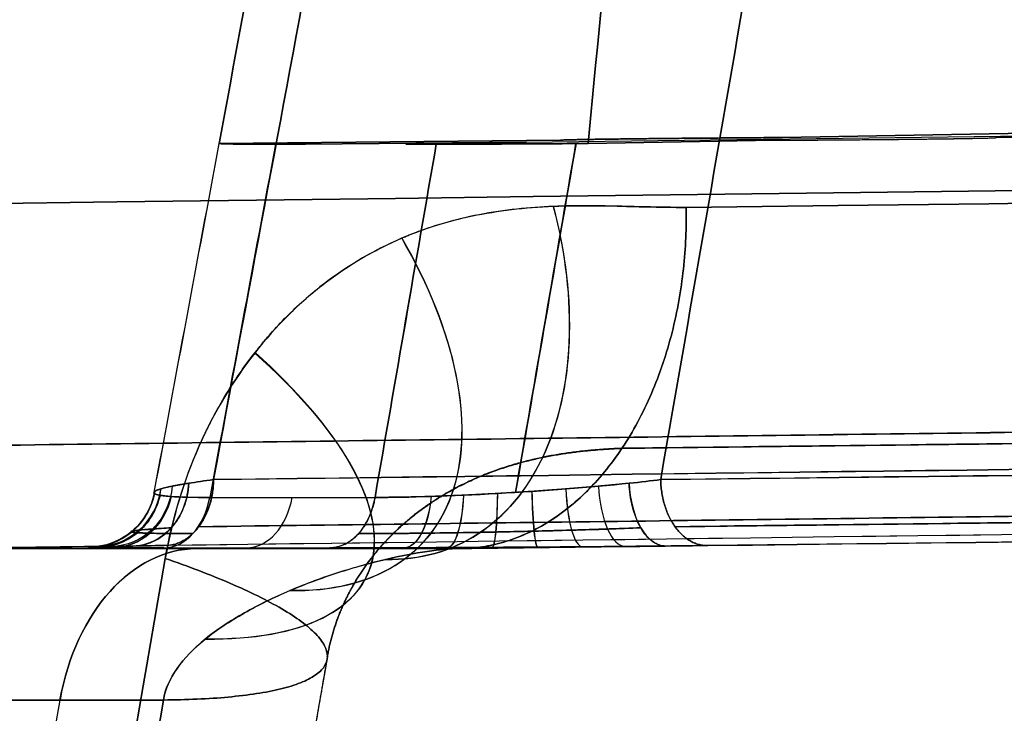
# Model space of a CAD drawing. Units: millimetres. Extents: x -32.8 to 26.5, y -9.5 to 80.1.
# Drawn here: x -23.9 to -22.4, y -1.2 to -0.1 of the extents above; entities that cross this region are included whole.
import ezdxf

# ---------------------------------------------------------------- set-up
doc = ezdxf.new("R2010")
doc.units = ezdxf.units.MM
doc.header["$MEASUREMENT"] = 0
doc.layers.add('Predefinito', color=7, linetype='Continuous', true_color=0x000000)

msp = doc.modelspace()

# ---------------------------------------------------------------- linework, layer by layer
at = {"layer": 'Predefinito'}
for p, q in [((-23.1357, -0.311, 20.0289), (-22.384, -0.3018, 19.2773)), ((-23.1357, -0.311, -20.8043), (-22.384, -0.3018, -20.0526)), ((-22.7535, -0.3043, 19.3282), (-22.2427, -0.2954, 18.3915)), ((-22.2427, -0.2954, -19.1668), (-22.7535, -0.3043, -20.1035)), ((-21.4982, -0.2954, 19.1359), (-22.4349, -0.3043, 19.6467)), ((-22.4349, -0.3043, -20.4221), (-21.4982, -0.2954, -19.9112)), ((-23.5936, -0.3133, 19.9369), (-23.0848, -0.3084, 19.6594)), ((-23.0848, -0.3084, -20.4348), (-23.5936, -0.3133, -20.7123)), ((-23.1357, -0.311, 20.0289), (-23.4649, -0.3142, 20.2085)), ((-23.4649, -0.3142, -20.9838), (-23.1357, -0.311, -20.8042)), ((-23.3152, -0.3142, 20.3581), (-23.1357, -0.311, 20.0289)), ((-23.1357, -0.311, -20.8042), (-23.3152, -0.3142, -21.1335)), ((-22.7662, -0.3084, 19.978), (-23.0437, -0.3133, 20.4868)), ((-23.0437, -0.3133, -21.2621), (-22.7662, -0.3084, -20.7534)), ((-23.8312, -1.1431, -21.4997), (-23.9827, -1.9854, -21.6512)), ((-23.8312, -1.1431, 20.7244), (-23.9827, -1.9854, 20.8759))]:
    msp.add_line(p, q, dxfattribs=at)
at = {"layer": 'Predefinito', "extrusion": (-0.006171, 0.999962, 0.006171)}
for centre, radius, start, end in [((22.7613, 19.6537, -0.0447), 0.325, 88.8781, 181.1197), ((2.7669, -0.3399, -0.0447), 29.1673, 44.66599, 44.791), ((2.7669, -0.3399, -0.0447), 29.1673, 45.20682, 45.33182)]:
    msp.add_arc(centre, radius, start, end, dxfattribs=at)
at = {"layer": 'Predefinito', "extrusion": (0.499865, 0.05658, 0.864253)}
msp.add_arc((-222598.3079, -628593.6162, 5.4345), 666872.6387, 70.500547858, 70.5005939679, dxfattribs=at)
at = {"layer": 'Predefinito', "extrusion": (-0.499794, -0.0566, 0.864293)}
msp.add_arc((222642.8669, 628623.3408, -6.107), 666915.9005, 250.4978027687, 250.4978488756, dxfattribs=at)
at = {"layer": 'Predefinito', "extrusion": (0.225987, 0.125239, 0.966046)}
msp.add_arc((-288385.2363, -337278.3758, 14.1264), 443786.1825, 49.469382665, 49.469452833, dxfattribs=at)
at = {"layer": 'Predefinito', "extrusion": (-0.22596, -0.125245, 0.966052)}
msp.add_arc((288403.7098, 337251.6523, -14.8762), 443778.0295, 229.465344259, 229.465414428, dxfattribs=at)
at = {"layer": 'Predefinito', "extrusion": (-0.006171, 0.999962, -0.006171)}
for start, end in [(315.209, 315.33401), (314.66818, 314.79318)]:
    msp.add_arc((2.7669, -0.4354, -0.0399), 29.1673, start, end, dxfattribs=at)
at = {"layer": 'Predefinito', "extrusion": (0.966046, -0.125239, -0.225986)}
msp.add_arc((-82318.3154, 436058.9392, -17.6546), 443785.6382, 280.689265604, 280.689335772, dxfattribs=at)
at = {"layer": 'Predefinito', "extrusion": (0.966042, -0.125235, 0.226005)}
msp.add_arc((-82319.7939, -436065.3086, -17.8293), 443791.4295, 79.3106111, 79.310681267, dxfattribs=at)
at = {"layer": 'Predefinito', "extrusion": (0.86425, -0.056579, -0.499871)}
msp.add_arc((-139076.3036, 652139.529, -9.2847), 666833.3282, 282.0379076768, 282.0379537894, dxfattribs=at)
at = {"layer": 'Predefinito', "extrusion": (0.864262, -0.056584, 0.49985)}
msp.add_arc((-139080.9741, -652171.6553, -9.6729), 666865.0651, 77.962217403, 77.9622635134, dxfattribs=at)
at = {"layer": 'Predefinito', "extrusion": (0.685887, 0.325689, -0.650758)}
msp.add_arc((9.6908, 2.0774, -29.9377), 0.5469, 106.1139, 197.9704, dxfattribs=at)
at = {"layer": 'Predefinito', "extrusion": (0.686066, 0.325008, 0.650909)}
msp.add_arc((9.6713, -2.6543, -30.4489), 0.5469, 162.0652, 253.9201, dxfattribs=at)
at = {"layer": 'Predefinito', "extrusion": (0.569632, 0.611986, -0.548628)}
msp.add_arc((17.0789, 8.6517, -25.4525), 0.65, 119.2514, 211.6172, dxfattribs=at)
at = {"layer": 'Predefinito', "extrusion": (0.570027, 0.611301, 0.548981)}
msp.add_arc((17.064, -9.2805, -25.8939), 0.65, 148.4124, 240.777, dxfattribs=at)
at = {"layer": 'Predefinito', "extrusion": (0.390561, 0.83569, -0.386114)}
msp.add_arc((21.5227, 15.5214, -18.1655), 0.7531, 127.7417, 220.2624, dxfattribs=at)
at = {"layer": 'Predefinito', "extrusion": (0.39114, 0.835174, 0.386645)}
msp.add_arc((21.514, -16.2192, -18.4892), 0.7531, 139.7559, 232.2762, dxfattribs=at)
at = {"layer": 'Predefinito', "extrusion": (0.683996, 0.008721, 0.729434)}
msp.add_arc((-0.5108, 3.2283, -31.18), 0.1, 178.4671, 268.4671, dxfattribs=at)
at = {"layer": 'Predefinito', "extrusion": (-0.082185, -0.006565, 0.996595)}
msp.add_arc((-1.0818, -22.0465, 21.9049), 0.1, 355.7776, 75.7038, dxfattribs=at)
at = {"layer": 'Predefinito', "extrusion": (0.085296, -0.005525, 0.99634)}
msp.add_arc((-2.3513, 25.3152, 17.9824), 0.1, 184.0795, 262.3456, dxfattribs=at)
at = {"layer": 'Predefinito', "extrusion": (-0.244456, -0.007412, 0.969632)}
msp.add_arc((0.0935, -18.1901, 25.1586), 0.1, 358.5798, 80.4255, dxfattribs=at)
at = {"layer": 'Predefinito', "extrusion": (0.99634, 0.005525, -0.085296)}
msp.add_arc((-0.6868, -23.3565, -21.2767), 0.1, 101.374, 179.6401, dxfattribs=at)
at = {"layer": 'Predefinito', "extrusion": (0.996595, 0.006565, 0.082185)}
msp.add_arc((-0.6627, -19.4836, -24.8094), 0.1, 99.7134, 179.6396, dxfattribs=at)
at = {"layer": 'Predefinito', "extrusion": (0.969632, 0.007412, 0.244456)}
msp.add_arc((-0.6383, -15.1581, -27.601), 0.1, 97.7833, 179.6291, dxfattribs=at)
at = {"layer": 'Predefinito', "extrusion": (0.252651, -0.004317, 0.967548)}
msp.add_arc((-1.2218, 28.079, 13.4897), 0.1, 181.3816, 258.3076, dxfattribs=at)
at = {"layer": 'Predefinito', "extrusion": (0.415445, -0.002964, 0.909614)}
msp.add_arc((-0.9854, 29.9977, 8.5183), 0.1, 180.8421, 256.7892, dxfattribs=at)
at = {"layer": 'Predefinito', "extrusion": (0.702895, -9.58032e-12, 0.711293)}
msp.add_arc((-0.8162, 31.1258, -2.187), 0.1, 180.5, 255.7269, dxfattribs=at)
at = {"layer": 'Predefinito', "extrusion": (-1.36899e-08, 1, -1.36838e-08)}
msp.add_arc((2.7191, -0.3877, -0.8409), 29.3673, 44.65976, 45.34023, dxfattribs=at)
at = {"layer": 'Predefinito', "extrusion": (0.707107, -8.99348e-19, 0.707107)}
msp.add_arc((-0.8162, 31.1128, -2.1968), 0.1, 180.5, 255.7269, dxfattribs=at)
at = {"layer": 'Predefinito', "extrusion": (0.711293, -4.50202e-12, 0.702895)}
msp.add_arc((-0.8162, 31.0997, -2.2066), 0.1, 180.5, 255.7269, dxfattribs=at)
at = {"layer": 'Predefinito', "extrusion": (0.909614, 0.002964, -0.415445)}
msp.add_arc((-0.74, -29.1744, -12.3129), 0.1, 103.6601, 179.6073, dxfattribs=at)
at = {"layer": 'Predefinito', "extrusion": (0.967548, 0.004317, -0.252651)}
msp.add_arc((-0.712, -26.6253, -17.0847), 0.1, 102.704, 179.63, dxfattribs=at)
at = {"layer": 'Predefinito', "extrusion": (2.86736e-08, 1, 2.86738e-08)}
msp.add_arc((2.719, -0.3876, -0.9171), 29.569, 315, 316.06244, dxfattribs=at)
at = {"layer": 'Predefinito', "extrusion": (4.25405e-12, 1, -4.50162e-12)}
msp.add_arc((2.7191, -0.3877, -0.9171), 29.5689, 43.93756, 45, dxfattribs=at)
at = {"layer": 'Predefinito', "extrusion": (0.707107, -1.1425e-14, 0.707107)}
msp.add_arc((-1.2171, 31.2148, -2.1968), 0.3, 0.5, 75.7269, dxfattribs=at)
at = {"layer": 'Predefinito', "extrusion": (0.707107, 5.96087e-15, -0.707107)}
msp.add_arc((-1.2171, -31.7631, -1.6486), 0.3, 284.2731, 359.5, dxfattribs=at)
at = {"layer": 'Predefinito', "extrusion": (-1.08118e-07, 1, -1.08118e-07)}
msp.add_arc((2.7191, -0.3877, -0.9162), 29.4634, 44.65977, 45.34023, dxfattribs=at)
at = {"layer": 'Predefinito', "extrusion": (2.86738e-08, 1, -2.86736e-08)}
msp.add_arc((2.719, -0.3878, -0.9171), 29.569, 45, 46.06244, dxfattribs=at)
at = {"layer": 'Predefinito', "extrusion": (4.62579e-12, 1, 4.38025e-12)}
msp.add_arc((2.7191, -0.3877, -0.9171), 29.5689, 313.93756, 315, dxfattribs=at)
at = {"layer": 'Predefinito', "extrusion": (0.268845, -0.221224, 0.937434)}
msp.add_arc((432753.4622, -713615.1642, -26.8982), 834594.5219, 121.2342512677, 121.2343146589, dxfattribs=at)
at = {"layer": 'Predefinito', "extrusion": (-8.93396e-13, 1, -8.94111e-13)}
msp.add_arc((2.7191, -0.3877, -1.1431), 29.857, 315, 315.41717, dxfattribs=at)
at = {"layer": 'Predefinito', "extrusion": (8.63562e-07, 1, -8.63562e-07)}
msp.add_arc((2.7191, -0.3877, -1.1432), 29.857, 44.58283, 45, dxfattribs=at)
at = {"layer": 'Predefinito', "extrusion": (1.01256e-12, 1, -1.01851e-12)}
msp.add_arc((2.7191, -0.3877, -1.1431), 29.857, 45, 45.41717, dxfattribs=at)
at = {"layer": 'Predefinito', "extrusion": (8.63564e-07, 1, 8.63564e-07)}
msp.add_arc((2.7191, -0.3877, -1.1432), 29.857, 314.58283, 315, dxfattribs=at)
at = {"layer": 'Predefinito'}
for points in [[(-23.5936, -0.3133, 19.9369), (-23.5215, 0.0835, 19.8987), (-23.445, 0.4793, 19.8581), (-23.3654, 0.8743, 19.8158)], [(-23.3654, 0.8743, -20.5912), (-23.445, 0.4793, -20.6334), (-23.5215, 0.0835, -20.674), (-23.5936, -0.3133, -20.7123)], [(-23.0437, -0.3133, -21.2621), (-23.0055, 0.0835, -21.19), (-22.9648, 0.4793, -21.1135), (-22.9226, 0.8743, -21.034)], [(-22.9226, 0.8743, 20.2587), (-22.9648, 0.4793, 20.3382), (-23.0055, 0.0835, 20.4147), (-23.0437, -0.3133, 20.4868)], [(-23.2985, 0.815, 19.5461), (-23.3997, 0.2719, 19.6402), (-23.5009, -0.2713, 19.7344), (-23.6022, -0.8144, 19.8285)], [(-23.6022, -0.8144, -20.6038), (-23.5009, -0.2713, -20.5097), (-23.3997, 0.2719, -20.4156), (-23.2985, 0.815, -20.3214)], [(-22.6529, 0.815, -20.967), (-22.747, 0.2719, -21.0683), (-22.8411, -0.2713, -21.1695), (-22.9353, -0.8144, -21.2708)], [(-22.9353, -0.8144, 20.4954), (-22.8411, -0.2713, 20.3942), (-22.747, 0.2719, 20.2929), (-22.6529, 0.815, 20.1917)], [(-8.0481, -0.2014, -3.1497), (-9.8474, -0.2236, -5.0685), (-15.2911, -0.2926, -10.8739), (-24.3794, -0.4084, -20.5659)], [(-24.3794, -0.4084, 19.7905), (-15.2911, -0.2926, 10.0985), (-9.8474, -0.2236, 4.2931), (-8.0481, -0.2014, 2.3744)], [(-22.8973, -0.4084, -22.048), (-13.2053, -0.2926, -12.9597), (-7.3999, -0.2236, -7.516), (-5.4811, -0.2014, -5.7167)], [(-5.4811, -0.2014, 4.9414), (-7.3999, -0.2236, 6.7406), (-13.2053, -0.2926, 12.1844), (-22.8973, -0.4084, 21.2726)], [(-23.6022, -0.8144, -20.6038), (-18.2733, -0.7465, -14.921), (-12.9444, -0.6776, -9.2381), (-7.6156, -0.6119, -3.5552)], [(-22.9353, -0.8144, 20.4954), (-17.2524, -0.7465, 15.1666), (-11.5695, -0.6776, 9.8377), (-5.8866, -0.6119, 4.5088)], [(-7.6892, -0.7101, -3.485), (-13.0181, -0.7758, -9.1679), (-18.3469, -0.8447, -14.8508), (-23.6758, -0.9127, -20.5336)], [(-5.8164, -0.7101, 4.5825), (-11.4993, -0.7758, 9.9113), (-17.1822, -0.8447, 15.2402), (-22.8651, -0.9127, 20.5691)], [(-23.6022, -0.8144, 19.8285), (-23.6154, -0.8162, 19.8426), (-23.6279, -0.818, 19.8584), (-23.6391, -0.8198, 19.8756)], [(-23.6391, -0.8198, -20.651), (-23.6279, -0.818, -20.6337), (-23.6154, -0.8162, -20.6179), (-23.6022, -0.8144, -20.6038)], [(-22.9353, -0.8144, -21.2708), (-22.9494, -0.8162, -21.284), (-22.9651, -0.818, -21.2965), (-22.9824, -0.8198, -21.3077)], [(-22.9824, -0.8198, 20.5324), (-22.9651, -0.818, 20.5212), (-22.9494, -0.8162, 20.5087), (-22.9353, -0.8144, 20.4954)], [(-24.0115, -0.9171, -20.9047), (-23.9152, -0.9159, -20.802), (-23.8189, -0.9147, -20.6993), (-23.7225, -0.9134, -20.5966)], [(-23.7226, -0.9134, 19.8212), (-23.8189, -0.9147, 19.924), (-23.9152, -0.9159, 20.0267), (-24.0115, -0.9171, 20.1294)], [(-23.6758, -0.9127, 19.7583), (-23.6943, -0.9129, 19.778), (-23.7094, -0.9132, 19.7985), (-23.7226, -0.9134, 19.8212)], [(-23.7225, -0.9134, -20.5966), (-23.7094, -0.9132, -20.5738), (-23.6943, -0.9129, -20.5533), (-23.6758, -0.9127, -20.5336)], [(-23.2362, -0.9171, 20.9048), (-23.1334, -0.9159, 20.8084), (-23.0307, -0.9147, 20.7121), (-22.928, -0.9134, 20.6158)], [(-22.928, -0.9134, -21.3911), (-23.0307, -0.9147, -21.4875), (-23.1334, -0.9159, -21.5838), (-23.2362, -0.9171, -21.6801)], [(-22.928, -0.9134, 20.6158), (-22.9053, -0.9132, 20.6026), (-22.8847, -0.9129, 20.5875), (-22.8651, -0.9127, 20.5691)], [(-22.8651, -0.9127, -21.3444), (-22.8848, -0.9129, -21.3628), (-22.9053, -0.9132, -21.378), (-22.928, -0.9134, -21.3911)], [(-23.8498, -1.9458, -22.9776), (-23.7912, -1.6078, -22.9146), (-23.7326, -1.2699, -22.8517), (-23.6741, -0.9319, -22.7887)], [(-23.6741, -0.9319, 22.0133), (-23.7326, -1.2699, 22.0763), (-23.7912, -1.6078, 22.1393), (-23.8498, -1.9458, 22.2023)], [(-23.6769, -1.1431, -21.6529), (-23.7256, -1.4239, -21.7052), (-23.7743, -1.7046, -21.7575), (-23.823, -1.9854, -21.8098)], [(-23.823, -1.9854, 21.0344), (-23.7743, -1.7046, 20.9821), (-23.7256, -1.4239, 20.9299), (-23.6769, -1.1431, 20.8776)]]:
    msp.add_open_spline(points, degree=3, dxfattribs=at)
for points, weights, degree, knots in [([(-23.0848, -0.3084, 19.6594), (-23.0875, -0.3076, 19.5211), (-22.9897, -0.3064, 19.4233), (-22.8918, -0.3052, 19.3255), (-22.7535, -0.3043, 19.3282)], [1, 0.920092330683, 1, 0.920092349735, 0.999999961897], 2, [0, 0, 0, 0.2616122, 0.2616122, 0.5232242, 0.5232242, 0.5232242]), ([(-22.7535, -0.3043, -20.1035), (-22.8918, -0.3052, -20.1008), (-22.9897, -0.3064, -20.1986), (-23.0875, -0.3076, -20.2964), (-23.0848, -0.3084, -20.4348)], [0.999999961897, 0.920092349735, 1, 0.920092330683, 1], 2, [0, 0, 0, 0.2616121, 0.2616121, 0.5232242, 0.5232242, 0.5232242]), ([(-22.7662, -0.3084, -20.7534), (-22.6279, -0.3076, -20.7561), (-22.53, -0.3064, -20.6582), (-22.4322, -0.3052, -20.5604), (-22.4349, -0.3043, -20.4221)], [0.999999961897, 0.920092349735, 1, 0.920092330683, 1], 2, [0, 0, 0, 0.2616121, 0.2616121, 0.5232242, 0.5232242, 0.5232242]), ([(-24.2727, -0.7677, 19.8863), (-21.5508, -0.733, 16.9836), (-18.8289, -0.6983, 14.0809), (-13.3851, -0.6292, 8.2756), (-10.6627, -0.5943, 5.3723), (-7.9413, -0.561, 2.4704)], [0.85037567926, 0.850364203062, 0.850352140664, 0.850292856459, 0.850272918389, 0.850056132764], 3, [0, 0, 0, 0, 11.938123, 11.938123, 23.876247, 23.876247, 23.876247, 23.876247]), ([(-22.9931, -0.7677, -21.9412), (-20.0904, -0.733, -19.2193), (-17.1877, -0.6983, -16.4974), (-11.3824, -0.6292, -11.0537), (-8.4791, -0.5943, -8.3313), (-5.5772, -0.561, -5.6098)], [0.85037567926, 0.850364203062, 0.850352140664, 0.850292856459, 0.850272918389, 0.850056132764], 3, [0, 0, 0, 0, 11.938123, 11.938123, 23.876247, 23.876247, 23.876247, 23.876247]), ([(-23.624, -0.8846, 19.8072), (-20.9596, -0.8507, 16.9658), (-18.2952, -0.8168, 14.1243), (-12.9663, -0.749, 8.4414), (-10.3018, -0.7149, 5.6), (-7.6374, -0.682, 2.7586)], [0.853553388357, 0.853553388357, 0.853553389314, 0.853553389314, 0.853552320325, 0.85355338967], 3, [0, 0, 0, 0, 11.686202, 11.686202, 23.372404, 23.372404, 23.372404, 23.372404]), ([(-22.9139, -0.8846, -21.2926), (-20.0725, -0.8507, -18.6282), (-17.2311, -0.8168, -15.9637), (-11.5482, -0.749, -10.6349), (-8.7068, -0.7149, -7.9704), (-5.8653, -0.682, -5.306)], [0.853553388357, 0.853553388357, 0.853553389314, 0.853553389314, 0.853552320325, 0.85355338967], 3, [0, 0, 0, 0, 11.686202, 11.686202, 23.372404, 23.372404, 23.372404, 23.372404]), ([(-22.9931, -0.7677, -21.9412), (-23.0284, -0.7691, -21.973), (-23.0682, -0.7722, -22.0015), (-23.1546, -0.7902, -22.0572), (-23.1999, -0.8045, -22.0834), (-23.2887, -0.8529, -22.1349), (-23.3304, -0.8853, -22.1586), (-23.3979, -0.9706, -22.2001), (-23.4227, -1.022, -22.2169), (-23.4325, -1.0784, -22.2277)], [0.850375680551, 0.849406304858, 0.848511834292, 0.84705694555, 0.846527157686, 0.845839330239, 0.845704397707, 0.845680609442, 0.845796048195, 0.84593440869], 3, [0, 0, 0, 0, 0.327996, 0.327996, 0.655992, 0.655992, 0.983989, 0.983989, 1.311985, 1.311985, 1.311985, 1.311985]), ([(-23.4325, -1.0784, 21.4521), (-23.4227, -1.0218, 21.4413), (-23.3981, -0.9712, 21.4247), (-23.3306, -0.8858, 21.3833), (-23.2888, -0.8531, 21.3594), (-23.2004, -0.805, 21.3083), (-23.1547, -0.7904, 21.2818), (-23.0687, -0.7725, 21.2264), (-23.0283, -0.7692, 21.1975), (-22.9932, -0.7678, 21.1658)], [0.84593444038, 0.845796829392, 0.845680056479, 0.845702363552, 0.845838719512, 0.846520221362, 0.847056069079, 0.84850240798, 0.849408898503, 0.850375716125], 3, [0, 0, 0, 0, 0.327933, 0.327933, 0.655866, 0.655866, 0.983799, 0.983799, 1.311732, 1.311732, 1.311732, 1.311732]), ([(-23.6391, -0.8198, 19.8756), (-23.6578, -0.8228, 19.9045), (-23.6722, -0.8257, 19.9368), (-23.6852, -0.8296, 19.9865), (-23.6882, -0.8308, 20.0034), (-23.6914, -0.8331, 20.0378), (-23.6915, -0.8341, 20.055), (-23.689, -0.836, 20.0889), (-23.6863, -0.8369, 20.1057), (-23.6779, -0.8384, 20.139), (-23.6723, -0.839, 20.1552), (-23.6515, -0.8405, 20.2015), (-23.632, -0.8409, 20.2301), (-23.6079, -0.8409, 20.2545)], [1.0000000563, 1.00000005437, 1.00000005255, 1.00000005014, 1.00000004938, 1.00000004797, 1.00000004733, 1.00000004618, 1.00000004567, 1.00000004478, 1.00000004441, 1.00000004354, 1.00000004327, 1.00000004332], 3, [-0.004144268, -0.004144268, -0.004144268, -0.004144268, -0.003108201, -0.003108201, -0.002590167, -0.002590167, -0.002072134, -0.002072134, -0.0015541, -0.0015541, -0.001036067, -0.001036067, 0, 0, 0, 0]), ([(-22.9824, -0.8198, -21.3077), (-23.0113, -0.8228, -21.3264), (-23.0436, -0.8257, -21.3407), (-23.0933, -0.8296, -21.3538), (-23.1101, -0.8308, -21.3568), (-23.1446, -0.8331, -21.36), (-23.1618, -0.8341, -21.3601), (-23.1957, -0.836, -21.3576), (-23.2125, -0.8369, -21.3549), (-23.2458, -0.8384, -21.3465), (-23.262, -0.839, -21.3408), (-23.3083, -0.8405, -21.32), (-23.3368, -0.8409, -21.3006), (-23.3613, -0.8409, -21.2765)], [1.0000000563, 1.00000005437, 1.00000005255, 1.00000005014, 1.00000004938, 1.00000004797, 1.00000004733, 1.00000004618, 1.00000004567, 1.00000004478, 1.00000004441, 1.00000004354, 1.00000004327, 1.00000004332], 3, [-0.004144268, -0.004144268, -0.004144268, -0.004144268, -0.003108201, -0.003108201, -0.002590167, -0.002590167, -0.002072134, -0.002072134, -0.0015541, -0.0015541, -0.001036067, -0.001036067, 0, 0, 0, 0]), ([(-23.6652, -0.8863, 19.8583), (-23.6863, -0.8875, 19.8894), (-23.7028, -0.8887, 19.9247), (-23.718, -0.8903, 19.9796), (-23.7215, -0.8908, 19.9983), (-23.7255, -0.8917, 20.0365), (-23.7259, -0.8922, 20.0556), (-23.7233, -0.8929, 20.0935), (-23.7204, -0.8933, 20.1123), (-23.7112, -0.8939, 20.1495), (-23.705, -0.8941, 20.1677), (-23.6819, -0.8947, 20.2196), (-23.66, -0.8949, 20.2518), (-23.6329, -0.8949, 20.2792)], [0.864949360283, 0.869559507932, 0.873942469591, 0.879722797984, 0.881534177586, 0.884924377699, 0.88646320942, 0.889219410155, 0.890441733083, 0.892568237845, 0.893452077165, 0.895537862559, 0.896205704449, 0.896073254199], 3, [0.0000059, 0.0000059, 0.0000059, 0.0000059, 0.1362289, 0.1362289, 0.2043434, 0.2043434, 0.2724579, 0.2724579, 0.3405723, 0.3405723, 0.4086868, 0.4086868, 0.5449157, 0.5449157, 0.5449157, 0.5449157]), ([(-22.965, -0.8863, -21.3337), (-22.9962, -0.8875, -21.3548), (-23.0314, -0.8887, -21.3713), (-23.0864, -0.8903, -21.3865), (-23.105, -0.8908, -21.3901), (-23.1433, -0.8917, -21.3941), (-23.1624, -0.8922, -21.3944), (-23.2002, -0.8929, -21.3919), (-23.219, -0.8933, -21.389), (-23.2563, -0.8939, -21.3798), (-23.2745, -0.8941, -21.3736), (-23.3264, -0.8947, -21.3504), (-23.3586, -0.8949, -21.3286), (-23.386, -0.8949, -21.3015)], [0.864949360283, 0.869559507933, 0.873942469591, 0.879722797984, 0.881534177586, 0.884924377699, 0.88646320942, 0.889219410155, 0.890441733083, 0.892568237845, 0.893452077165, 0.895537862559, 0.896205704449, 0.896073254199], 3, [0.0000059, 0.0000059, 0.0000059, 0.0000059, 0.1362289, 0.1362289, 0.2043434, 0.2043434, 0.2724579, 0.2724579, 0.3405723, 0.3405723, 0.4086868, 0.4086868, 0.5449157, 0.5449157, 0.5449157, 0.5449157]), ([(-23.6762, -0.9162, 20.322), (-23.7084, -0.9162, 20.2894), (-23.7344, -0.9161, 20.2514), (-23.7625, -0.9159, 20.19), (-23.7701, -0.9158, 20.1685), (-23.7816, -0.9156, 20.1245), (-23.7854, -0.9155, 20.1023), (-23.7892, -0.9153, 20.0574), (-23.7893, -0.9152, 20.0347), (-23.7855, -0.9149, 19.9893), (-23.7818, -0.9147, 19.967), (-23.7653, -0.9142, 19.9016), (-23.7468, -0.9138, 19.8592), (-23.7226, -0.9134, 19.8212)], [0.999999999162, 0.999999999163, 0.999999999157, 0.999999999141, 0.999999999133, 0.999999999116, 0.999999999106, 0.999999999084, 0.999999999072, 0.999999999044, 0.99999999903, 0.999999998983, 0.999999998948, 0.999999998911], 3, [-0.006182381, -0.006182381, -0.006182381, -0.006182381, -0.004831657, -0.004831657, -0.004156295, -0.004156295, -0.003480933, -0.003480933, -0.002805571, -0.002805571, -0.002130208, -0.002130208, -0.000779601, -0.000779601, -0.000779601, -0.000779601]), ([(-23.4288, -0.9162, -21.3448), (-23.3962, -0.9162, -21.377), (-23.3582, -0.9161, -21.403), (-23.2968, -0.9159, -21.431), (-23.2753, -0.9158, -21.4387), (-23.2312, -0.9156, -21.4502), (-23.209, -0.9155, -21.454), (-23.1642, -0.9153, -21.4578), (-23.1415, -0.9152, -21.4579), (-23.096, -0.9149, -21.4541), (-23.0738, -0.9147, -21.4504), (-23.0083, -0.9142, -21.4339), (-22.9659, -0.9138, -21.4154), (-22.928, -0.9134, -21.3911)], [0.999999999162, 0.999999999163, 0.999999999157, 0.999999999141, 0.999999999133, 0.999999999116, 0.999999999106, 0.999999999084, 0.999999999072, 0.999999999044, 0.99999999903, 0.999999998983, 0.999999998948, 0.999999998911], 3, [-0.006182381, -0.006182381, -0.006182381, -0.006182381, -0.004831657, -0.004831657, -0.004156295, -0.004156295, -0.003480933, -0.003480933, -0.002805571, -0.002805571, -0.002130208, -0.002130208, -0.000779601, -0.000779601, -0.000779601, -0.000779601])]:
    msp.add_rational_spline(points, weights, degree=degree, knots=knots, dxfattribs=at)
for points, knots in [([(-23.5097, -0.3142, 20.1633), (-23.5244, -0.3142, 20.1484), (-23.5375, -0.3141, 20.1319), (-23.5596, -0.3141, 20.0969), (-23.5687, -0.314, 20.0784), (-23.583, -0.3139, 20.0396), (-23.5881, -0.3138, 20.0191), (-23.594, -0.3135, 19.9783), (-23.5949, -0.3134, 19.9577), (-23.5936, -0.3133, 19.9369)], [-0.004637311, -0.004637311, -0.004637311, -0.004637311, -0.004019384, -0.004019384, -0.003401456, -0.003401456, -0.002783529, -0.002783529, -0.002165601, -0.002165601, -0.002165601, -0.002165601]), ([(-23.5936, -0.3133, -20.7123), (-23.5948, -0.3134, -20.7328), (-23.594, -0.3135, -20.7537), (-23.5881, -0.3138, -20.7949), (-23.583, -0.3139, -20.8149), (-23.5687, -0.314, -20.8538), (-23.5594, -0.3141, -20.8727), (-23.5372, -0.3141, -20.9075), (-23.5244, -0.3142, -20.9237), (-23.5097, -0.3142, -20.9386)], [-0.002474618, -0.002474618, -0.002474618, -0.002474618, -0.001855964, -0.001855964, -0.001237309, -0.001237309, -0.000618655, -0.000618655, 0, 0, 0, 0]), ([(-23.0437, -0.3133, 20.4868), (-23.0643, -0.3134, 20.4881), (-23.0852, -0.3135, 20.4873), (-23.1263, -0.3138, 20.4813), (-23.1463, -0.3139, 20.4762), (-23.1852, -0.314, 20.462), (-23.2041, -0.3141, 20.4526), (-23.2389, -0.3141, 20.4305), (-23.2551, -0.3142, 20.4176), (-23.27, -0.3142, 20.4029)], [-0.002474618, -0.002474618, -0.002474618, -0.002474618, -0.001855964, -0.001855964, -0.001237309, -0.001237309, -0.000618655, -0.000618655, 0, 0, 0, 0]), ([(-23.27, -0.3142, -21.1783), (-23.2551, -0.3142, -21.193), (-23.2387, -0.3141, -21.206), (-23.2036, -0.3141, -21.2282), (-23.1851, -0.314, -21.2373), (-23.1463, -0.3139, -21.2516), (-23.1259, -0.3138, -21.2567), (-23.0851, -0.3135, -21.2626), (-23.0645, -0.3134, -21.2634), (-23.0437, -0.3133, -21.2621)], [-0.004637311, -0.004637311, -0.004637311, -0.004637311, -0.004019384, -0.004019384, -0.003401456, -0.003401456, -0.002783529, -0.002783529, -0.002165601, -0.002165601, -0.002165601, -0.002165601]), ([(-23.6741, -0.9319, -22.7887), (-23.6639, -0.8736, -22.7778), (-23.6471, -0.8178, -22.7606), (-23.622, -0.7611, -22.7358), (-23.6206, -0.7581, -22.7344), (-23.6177, -0.7518, -22.7316), (-23.6133, -0.7423, -22.7272), (-23.6026, -0.7207, -22.7166), (-23.5795, -0.679, -22.6939), (-23.5568, -0.6458, -22.6719), (-23.5393, -0.6235, -22.655), (-23.5385, -0.6224, -22.6542), (-23.5366, -0.6201, -22.6523), (-23.5338, -0.6165, -22.6496), (-23.5271, -0.6084, -22.6432), (-23.5135, -0.5925, -22.63), (-23.4852, -0.5623, -22.6028), (-23.4242, -0.5082, -22.5443), (-23.3644, -0.4728, -22.4874), (-23.3208, -0.4539, -22.4461), (-23.3206, -0.4539, -22.4459), (-23.3201, -0.4536, -22.4454), (-23.3194, -0.4533, -22.4447), (-23.3176, -0.4526, -22.443), (-23.314, -0.451, -22.4397), (-23.3069, -0.4481, -22.4329), (-23.2923, -0.4425, -22.4191), (-23.2622, -0.4322, -22.3907), (-23.1986, -0.4157, -22.3307), (-23.1381, -0.4085, -22.2738), (-23.0948, -0.4067, -22.2331), (-23.0947, -0.4067, -22.233), (-23.0943, -0.4067, -22.2326), (-23.0937, -0.4067, -22.232), (-23.0922, -0.4066, -22.2306), (-23.0892, -0.4065, -22.2278), (-23.083, -0.4063, -22.222), (-23.0701, -0.406, -22.2099), (-23.0418, -0.4058, -22.1834), (-23.0135, -0.4062, -22.1569), (-22.9921, -0.4068, -22.1368), (-22.9913, -0.4068, -22.1361), (-22.9898, -0.4068, -22.1347), (-22.9876, -0.4069, -22.1326), (-22.9825, -0.407, -22.1278), (-22.9726, -0.4073, -22.1186), (-22.9543, -0.4077, -22.1014), (-22.9229, -0.4084, -22.0719), (-22.9051, -0.4085, -22.0553), (-22.8973, -0.4084, -22.048)], [-1, -1, -1, -1, -0.875, -0.875, -0.867188, -0.867188, -0.859375, -0.84375, -0.8125, -0.75, -0.75, -0.746094, -0.746094, -0.742188, -0.734375, -0.71875, -0.6875, -0.625, -0.5, -0.5, -0.499023, -0.499023, -0.498047, -0.496094, -0.492188, -0.484375, -0.46875, -0.4375, -0.375, -0.25, -0.25, -0.249023, -0.249023, -0.248047, -0.246094, -0.242188, -0.234375, -0.21875, -0.1875, -0.125, -0.125, -0.123047, -0.123047, -0.121094, -0.117188, -0.109375, -0.09375, -0.0625, 0, 0, 0, 0]), ([(-22.8973, -0.4084, 21.2726), (-22.9128, -0.4086, 21.2872), (-22.9285, -0.4083, 21.3019), (-22.9604, -0.4077, 21.3318), (-22.9766, -0.4073, 21.3469), (-23.0095, -0.4065, 21.3778), (-23.0262, -0.4062, 21.3935), (-23.0604, -0.4061, 21.4255), (-23.0778, -0.4062, 21.4418), (-23.1311, -0.4084, 21.4918), (-23.168, -0.412, 21.5265), (-23.2438, -0.4267, 21.5979), (-23.2826, -0.4377, 21.6346), (-23.3606, -0.4715, 21.7085), (-23.3995, -0.4935, 21.7455), (-23.4736, -0.5501, 21.8162), (-23.5087, -0.5846, 21.85), (-23.5728, -0.6667, 21.912), (-23.6012, -0.7132, 21.9398), (-23.6467, -0.8159, 21.9849), (-23.6637, -0.8722, 22.0022), (-23.6741, -0.9319, 22.0133)], [-1, -1, -1, -1, -0.937499, -0.937499, -0.874998, -0.874998, -0.812499, -0.812499, -0.749999, -0.749999, -0.624998, -0.624998, -0.499999, -0.499999, -0.374999, -0.374999, -0.250002, -0.250002, -0.125, -0.125, 0, 0, 0, 0]), ([(-23.2362, -0.9171, 20.9048), (-23.2158, -0.9171, 20.9265), (-23.1947, -0.9145, 20.949), (-23.152, -0.9028, 20.9947), (-23.1304, -0.8938, 21.0178), (-23.088, -0.8689, 21.0633), (-23.0673, -0.8531, 21.0857), (-23.0281, -0.8149, 21.128), (-23.0097, -0.7926, 21.1479), (-22.9765, -0.7427, 21.1839), (-22.9617, -0.7152, 21.2), (-22.9366, -0.6569, 21.2275), (-22.9263, -0.6262, 21.2389), (-22.9104, -0.5636, 21.2566), (-22.9048, -0.5318, 21.263), (-22.898, -0.469, 21.2711), (-22.8967, -0.4381, 21.2728), (-22.8973, -0.4084, 21.2726)], [0, 0, 0, 0, 0.125, 0.125, 0.25, 0.25, 0.375, 0.375, 0.5, 0.5, 0.625, 0.625, 0.75, 0.75, 0.875, 0.875, 1, 1, 1, 1]), ([(-7.6156, -0.6119, 2.7799), (-10.28, -0.6447, 5.6213), (-12.9444, -0.6788, 8.4628), (-18.2733, -0.7466, 14.1456), (-20.9377, -0.7805, 16.9871), (-23.6022, -0.8144, 19.8285)], [-0.233724, -0.233724, -0.233724, -0.233724, -0.116862, -0.116862, 0, 0, 0, 0]), ([(-5.8866, -0.6119, -5.2841), (-8.7281, -0.6447, -7.9486), (-11.5695, -0.6788, -10.613), (-17.2524, -0.7466, -15.9419), (-20.0938, -0.7805, -18.6063), (-22.9353, -0.8144, -21.2708)], [-0.233724, -0.233724, -0.233724, -0.233724, -0.116862, -0.116862, 0, 0, 0, 0]), ([(-7.6892, -0.7101, 2.7097), (-10.3536, -0.7429, 5.5511), (-13.0181, -0.777, 8.3926), (-18.3469, -0.8448, 14.0754), (-21.0114, -0.8787, 16.9169), (-23.6758, -0.9127, 19.7583)], [0, 0, 0, 0, 0.1168619, 0.1168619, 0.2337238, 0.2337238, 0.2337238, 0.2337238]), ([(-22.8651, -0.9127, -21.3444), (-20.0236, -0.8787, -18.6799), (-17.1822, -0.8448, -16.0155), (-11.4993, -0.777, -10.6866), (-8.6579, -0.7429, -8.0222), (-5.8164, -0.7101, -5.3578)], [-0.2337238, -0.2337238, -0.2337238, -0.2337238, -0.1168619, -0.1168619, 0, 0, 0, 0]), ([(-23.7226, -0.9134, 19.8212), (-23.713, -0.9134, 19.8274), (-23.7027, -0.9114, 19.834), (-23.6828, -0.9023, 19.8468), (-23.6732, -0.8953, 19.853), (-23.6571, -0.8773, 19.8635), (-23.6507, -0.8663, 19.8678), (-23.6419, -0.8432, 19.8736), (-23.6397, -0.8312, 19.8751), (-23.6391, -0.8198, 19.8756)], [0, 0, 0, 0, 0.25, 0.25, 0.5, 0.5, 0.75, 0.75, 1, 1, 1, 1]), ([(-23.6391, -0.8198, -20.651), (-23.6403, -0.8448, -20.6499), (-23.6498, -0.8691, -20.6436), (-23.6805, -0.9035, -20.6236), (-23.7014, -0.9134, -20.6101), (-23.7225, -0.9134, -20.5966)], [-1, -1, -1, -1, -0.499999, -0.499999, 0, 0, 0, 0]), ([(-23.6079, -0.8409, -21.0298), (-23.6566, -0.841, -20.9806), (-23.685, -0.8389, -20.916), (-23.6955, -0.8312, -20.778), (-23.6767, -0.8258, -20.709), (-23.6391, -0.8198, -20.651)], [-0.004730568, -0.004730568, -0.004730568, -0.004730568, -0.00267931, -0.00267931, -0.000600611, -0.000600611, -0.000600611, -0.000600611]), ([(-23.3613, -0.8409, 20.5011), (-23.3121, -0.841, 20.5498), (-23.2475, -0.8389, 20.5783), (-23.1094, -0.8312, 20.5888), (-23.0404, -0.8258, 20.5699), (-22.9824, -0.8198, 20.5324)], [-0.004730568, -0.004730568, -0.004730568, -0.004730568, -0.00267931, -0.00267931, -0.000600611, -0.000600611, -0.000600611, -0.000600611]), ([(-22.928, -0.9134, -21.3911), (-22.9341, -0.9134, -21.3815), (-22.9407, -0.9114, -21.3713), (-22.9536, -0.9023, -21.3514), (-22.9598, -0.8953, -21.3418), (-22.9703, -0.8773, -21.3257), (-22.9745, -0.8663, -21.3192), (-22.9803, -0.8432, -21.3105), (-22.9819, -0.8312, -21.3082), (-22.9824, -0.8198, -21.3077)], [0, 0, 0, 0, 0.25, 0.25, 0.5, 0.5, 0.75, 0.75, 1, 1, 1, 1]), ([(-22.9824, -0.8198, 20.5324), (-22.9813, -0.8448, 20.5336), (-22.975, -0.8691, 20.5431), (-22.955, -0.9035, 20.5737), (-22.9415, -0.9134, 20.5947), (-22.928, -0.9134, 20.6158)], [-1, -1, -1, -1, -0.499999, -0.499999, 0, 0, 0, 0]), ([(-23.6898, -0.8319, -20.7962), (-23.6937, -0.8549, -20.7957), (-23.7059, -0.8763, -20.7946), (-23.7236, -0.8913, -20.793), (-23.7412, -0.9063, -20.7915), (-23.7643, -0.9149, -20.7895), (-23.7874, -0.915, -20.7876)], [0.0009254, 0.0009254, 0.0009254, 0.0009254, 0.0779768, 0.0779768, 0.0779768, 0.155028, 0.155028, 0.155028, 0.155028]), ([(-23.6902, -0.8351, -20.8475), (-23.6947, -0.8574, -20.8477), (-23.7071, -0.8781, -20.8487), (-23.7246, -0.8926, -20.8501), (-23.7421, -0.907, -20.8515), (-23.7646, -0.9153, -20.8534), (-23.7873, -0.9154, -20.8554)], [0.0009255, 0.0009255, 0.0009255, 0.0009255, 0.0779768, 0.0779768, 0.0779768, 0.155028, 0.155028, 0.155028, 0.155028]), ([(-23.6809, -0.8283, -20.7453), (-23.684, -0.8518, -20.7443), (-23.6956, -0.8741, -20.7413), (-23.7129, -0.8898, -20.7368), (-23.7303, -0.9055, -20.7323), (-23.7532, -0.9144, -20.7264), (-23.7763, -0.9145, -20.7206)], [0.0009254, 0.0009254, 0.0009254, 0.0009254, 0.0779768, 0.0779768, 0.0779768, 0.155028, 0.155028, 0.155028, 0.155028]), ([(-23.6638, -0.8242, -20.6966), (-23.666, -0.8485, -20.6954), (-23.6767, -0.8717, -20.6906), (-23.6933, -0.8881, -20.6833), (-23.7098, -0.9045, -20.676), (-23.7321, -0.9139, -20.6662), (-23.7545, -0.914, -20.6565)], [0.0009253, 0.0009253, 0.0009253, 0.0009253, 0.0779768, 0.0779768, 0.0779768, 0.155028, 0.155028, 0.155028, 0.155028]), ([(-23.1789, -0.8351, 20.5835), (-23.1791, -0.8574, 20.588), (-23.1801, -0.8781, 20.6003), (-23.1815, -0.8926, 20.6178), (-23.1829, -0.907, 20.6353), (-23.1848, -0.9153, 20.6579), (-23.1868, -0.9154, 20.6805)], [0.0009255, 0.0009255, 0.0009255, 0.0009255, 0.0779768, 0.0779768, 0.0779768, 0.155028, 0.155028, 0.155028, 0.155028]), ([(-23.1276, -0.8319, 20.5831), (-23.1271, -0.8549, 20.587), (-23.126, -0.8763, 20.5991), (-23.1244, -0.8913, 20.6168), (-23.1229, -0.9063, 20.6345), (-23.121, -0.9149, 20.6575), (-23.1191, -0.915, 20.6807)], [0.0009254, 0.0009254, 0.0009254, 0.0009254, 0.0779768, 0.0779768, 0.0779768, 0.155028, 0.155028, 0.155028, 0.155028]), ([(-23.0767, -0.8283, 20.5741), (-23.0758, -0.8518, 20.5772), (-23.0727, -0.8741, 20.5888), (-23.0682, -0.8898, 20.6062), (-23.0637, -0.9055, 20.6235), (-23.0578, -0.9144, 20.6465), (-23.052, -0.9145, 20.6695)], [0.0009254, 0.0009254, 0.0009254, 0.0009254, 0.0779768, 0.0779768, 0.0779768, 0.155028, 0.155028, 0.155028, 0.155028]), ([(-23.028, -0.8242, 20.5571), (-23.0269, -0.8485, 20.5593), (-23.022, -0.8717, 20.57), (-23.0147, -0.8881, 20.5865), (-23.0074, -0.9045, 20.6031), (-22.9977, -0.9139, 20.6253), (-22.9879, -0.914, 20.6477)], [0.0009253, 0.0009253, 0.0009253, 0.0009253, 0.0779768, 0.0779768, 0.0779768, 0.155028, 0.155028, 0.155028, 0.155028]), ([(-23.682, -0.8376, -20.8981), (-23.6868, -0.8595, -20.8992), (-23.6989, -0.8795, -20.9023), (-23.7157, -0.8936, -20.9067), (-23.7326, -0.9076, -20.911), (-23.7541, -0.9156, -20.9166), (-23.7757, -0.9157, -20.9223)], [0.0009256, 0.0009256, 0.0009256, 0.0009256, 0.0779768, 0.0779768, 0.0779768, 0.155028, 0.155028, 0.155028, 0.155028]), ([(-23.6652, -0.8395, -20.9462), (-23.67, -0.861, -20.9483), (-23.6814, -0.8806, -20.9535), (-23.6971, -0.8943, -20.9606), (-23.7129, -0.9081, -20.9678), (-23.7329, -0.9158, -20.9769), (-23.753, -0.916, -20.9861)], [0.0009256, 0.0009256, 0.0009256, 0.0009256, 0.0779768, 0.0779768, 0.0779768, 0.155028, 0.155028, 0.155028, 0.155028]), ([(-23.6762, -0.9162, -21.0973), (-23.6606, -0.916, -21.082), (-23.6452, -0.9084, -21.0667), (-23.6329, -0.8949, -21.0546), (-23.6207, -0.8814, -21.0425), (-23.6117, -0.8621, -21.0336), (-23.6079, -0.8409, -21.0298)], [0, 0, 0, 0, 0.0656479, 0.0656479, 0.0656479, 0.1312957, 0.1312957, 0.1312957, 0.1312957]), ([(-23.2776, -0.8395, 20.5585), (-23.2797, -0.861, 20.5632), (-23.2849, -0.8806, 20.5746), (-23.2921, -0.8943, 20.5904), (-23.2992, -0.9081, 20.6061), (-23.3084, -0.9158, 20.6261), (-23.3175, -0.916, 20.6462)], [0.0009256, 0.0009256, 0.0009256, 0.0009256, 0.0779768, 0.0779768, 0.0779768, 0.155028, 0.155028, 0.155028, 0.155028]), ([(-23.2295, -0.8376, 20.5752), (-23.2306, -0.8595, 20.58), (-23.2337, -0.8795, 20.5921), (-23.2381, -0.8936, 20.609), (-23.2424, -0.9076, 20.6258), (-23.2481, -0.9156, 20.6473), (-23.2537, -0.9157, 20.669)], [0.0009256, 0.0009256, 0.0009256, 0.0009256, 0.0779768, 0.0779768, 0.0779768, 0.155028, 0.155028, 0.155028, 0.155028]), ([(-23.6329, -0.8949, -21.0546), (-23.66, -0.8949, -21.0272), (-23.6815, -0.8947, -20.9957), (-23.6971, -0.8943, -20.9606), (-23.705, -0.8941, -20.9431), (-23.7111, -0.8939, -20.9251), (-23.7157, -0.8936, -20.9067), (-23.7203, -0.8933, -20.8882), (-23.7233, -0.8929, -20.8692), (-23.7246, -0.8926, -20.8501), (-23.7259, -0.8922, -20.831), (-23.7255, -0.8917, -20.8119), (-23.7236, -0.8913, -20.793), (-23.7216, -0.8908, -20.7741), (-23.7181, -0.8903, -20.7552), (-23.7129, -0.8898, -20.7368), (-23.7078, -0.8893, -20.7183), (-23.7012, -0.8887, -20.7005), (-23.6933, -0.8881, -20.6833), (-23.6853, -0.8875, -20.6661), (-23.6759, -0.8869, -20.6494), (-23.6652, -0.8863, -20.6336)], [0, 0, 0, 0, 0.1364023, 0.1364023, 0.1364023, 0.2046035, 0.2046035, 0.2046035, 0.2728046, 0.2728046, 0.2728046, 0.3410058, 0.3410058, 0.3410058, 0.409207, 0.409207, 0.409207, 0.4774081, 0.4774081, 0.4774081, 0.5456036, 0.5456036, 0.5456036, 0.5456036]), ([(-23.386, -0.8949, 20.5262), (-23.3586, -0.8949, 20.5532), (-23.3272, -0.8947, 20.5747), (-23.2921, -0.8943, 20.5904), (-23.2745, -0.8941, 20.5982), (-23.2565, -0.8939, 20.6044), (-23.2381, -0.8936, 20.609), (-23.2196, -0.8933, 20.6135), (-23.2007, -0.8929, 20.6165), (-23.1815, -0.8926, 20.6178), (-23.1624, -0.8922, 20.6191), (-23.1433, -0.8917, 20.6188), (-23.1244, -0.8913, 20.6168), (-23.1055, -0.8908, 20.6149), (-23.0866, -0.8903, 20.6113), (-23.0682, -0.8898, 20.6062), (-23.0497, -0.8893, 20.6011), (-23.0319, -0.8887, 20.5945), (-23.0147, -0.8881, 20.5865), (-22.9975, -0.8875, 20.5786), (-22.9808, -0.8869, 20.5691), (-22.965, -0.8863, 20.5584)], [0, 0, 0, 0, 0.1364023, 0.1364023, 0.1364023, 0.2046035, 0.2046035, 0.2046035, 0.2728046, 0.2728046, 0.2728046, 0.3410058, 0.3410058, 0.3410058, 0.409207, 0.409207, 0.409207, 0.4774081, 0.4774081, 0.4774081, 0.5456036, 0.5456036, 0.5456036, 0.5456036]), ([(-23.7225, -0.9134, -20.5966), (-23.7717, -0.9142, -20.6733), (-23.7951, -0.9149, -20.7643), (-23.7794, -0.9159, -20.9465), (-23.7407, -0.9162, -21.0321), (-23.6762, -0.9162, -21.0973)], [-0.005405875, -0.005405875, -0.005405875, -0.005405875, -0.002703591, -0.002703591, 0, 0, 0, 0]), ([(-23.6769, -1.1431, 20.8776), (-23.6743, -1.1269, 20.8743), (-23.6671, -1.1112, 20.8739), (-23.6458, -1.0809, 20.8761), (-23.6317, -1.0663, 20.8788), (-23.5976, -1.0384, 20.8865), (-23.5775, -1.0253, 20.8919), (-23.5349, -1.0011, 20.9022), (-23.5122, -0.99, 20.9075), (-23.4644, -0.9698, 20.9175), (-23.4404, -0.9608, 20.9217), (-23.4043, -0.9492, 20.9266), (-23.3923, -0.9456, 20.9281), (-23.3686, -0.9391, 20.9304), (-23.3568, -0.9361, 20.9313), (-23.3232, -0.9282, 20.9317), (-23.3022, -0.9242, 20.93), (-23.2651, -0.9187, 20.9215), (-23.2488, -0.9173, 20.9148), (-23.2362, -0.9171, 20.9048)], [-1, -1, -1, -1, -0.874993, -0.874993, -0.749991, -0.749991, -0.625014, -0.625014, -0.500007, -0.500007, -0.374987, -0.374987, -0.312479, -0.312479, -0.249971, -0.249971, -0.124988, -0.124988, 0, 0, 0, 0]), ([(-23.2362, -0.9171, -21.6801), (-23.2489, -0.9173, -21.6901), (-23.2651, -0.9187, -21.6967), (-23.3021, -0.9241, -21.7051), (-23.3229, -0.9281, -21.7069), (-23.3679, -0.9387, -21.7064), (-23.3913, -0.9452, -21.7045), (-23.4401, -0.9607, -21.6969), (-23.4642, -0.9696, -21.6926), (-23.512, -0.9899, -21.6827), (-23.5348, -1.001, -21.6775), (-23.5667, -1.0191, -21.6698), (-23.577, -1.0254, -21.6672), (-23.5967, -1.0384, -21.6622), (-23.606, -1.0452, -21.6598), (-23.6316, -1.0661, -21.654), (-23.6457, -1.0807, -21.6513), (-23.6671, -1.1112, -21.6491), (-23.6743, -1.127, -21.6497), (-23.6769, -1.1431, -21.6529)], [-1, -1, -1, -1, -0.874997, -0.874997, -0.749996, -0.749996, -0.624996, -0.624996, -0.499996, -0.499996, -0.374992, -0.374992, -0.31249, -0.31249, -0.249987, -0.249987, -0.124995, -0.124995, 0, 0, 0, 0]), ([(-22.928, -0.9134, 20.6158), (-23.0047, -0.9142, 20.6649), (-23.0957, -0.9149, 20.6884), (-23.278, -0.9159, 20.6727), (-23.3635, -0.9162, 20.6339), (-23.4288, -0.9162, 20.5694)], [-0.005405875, -0.005405875, -0.005405875, -0.005405875, -0.002703592, -0.002703592, 0, 0, 0, 0])]:
    msp.add_open_spline(points, degree=3, knots=knots, dxfattribs=at)
for points, weights, degree in [([(-22.8973, -0.4084, -22.048), (-22.888, -0.9173, -22.0514), (-23.2362, -0.9171, -21.6801)], [1, 0.700751429867, 0.999999857307], 2), ([(-7.9413, -0.561, -3.2458), (-13.3831, -0.6276, -9.0484), (-18.8285, -0.6983, -14.8559), (-24.2727, -0.7677, -20.6616)], [0.850056132764, 0.850426358099, 0.850310592181, 0.850375679259], 3), ([(-5.5772, -0.561, 4.8345), (-11.3799, -0.6276, 10.2763), (-17.1873, -0.6983, 15.7217), (-22.9931, -0.7677, 21.1659)], [0.850056132764, 0.850426358099, 0.850310592181, 0.850375679259], 3), ([(-7.6374, -0.682, -3.5339), (-12.9663, -0.7478, -9.2168), (-18.2951, -0.8167, -14.8996), (-23.624, -0.8846, -20.5825)], [0.853553389022, 0.853549731481, 0.85355251008, 0.853553328078], 3), ([(-5.8653, -0.682, 4.5307), (-11.5482, -0.7478, 9.8595), (-17.2311, -0.8167, 15.1884), (-22.9139, -0.8846, 20.5173)], [0.853553389022, 0.853549731481, 0.85355251008, 0.853553328078], 3), ([(-23.6022, -0.8144, 19.8285), (-23.6029, -0.9144, 19.8267), (-23.6758, -0.9127, 19.7583)], [0.999999860338, 0.707106849165, 0.999999994761], 2), ([(-22.8651, -0.9127, 20.5691), (-22.9334, -0.9144, 20.4961), (-22.9353, -0.8144, 20.4954)], [1, 0.707106725987, 0.999999860338], 2), ([(-22.9353, -0.8144, -21.2708), (-22.9334, -0.9144, -21.2714), (-22.8651, -0.9127, -21.3444)], [0.999999860338, 0.707106849165, 0.999999994761], 2), ([(-23.3613, -0.8409, -21.2765), (-23.3746, -0.9155, -21.29), (-23.4288, -0.9162, -21.3448)], [1, 0.792146557352, 0.999999900888], 2), ([(-23.6769, -1.1431, -21.6529), (-23.0812, -1.1373, -22.2379), (-23.6741, -0.9319, -22.7887)], [1.00000059373, 0.691868517859, 1], 2), ([(-23.6741, -0.9319, 22.0133), (-23.0812, -1.1373, 21.4625), (-23.6769, -1.1431, 20.8776)], [0.999999853072, 0.691868961684, 0.999999853072], 2), ([(-23.4325, -1.0784, 21.4524), (-23.4842, -1.3767, 21.508), (-23.5359, -1.6749, 21.5636), (-23.5876, -1.9732, 21.6191)], [0.845934407379, 0.845921807187, 0.845909299934, 0.845896883604], 3)]:
    msp.add_rational_spline(points, weights, degree=degree, dxfattribs=at)

doc.saveas('drawing.dxf')
